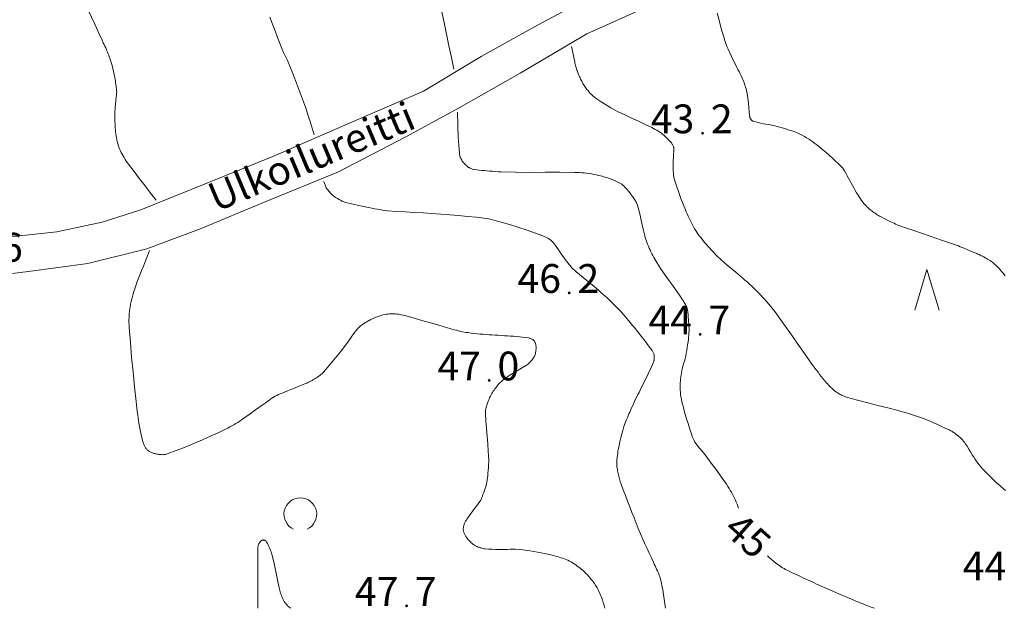
# Model space of a CAD drawing. Units: metres. Extents: x 25503966 to 25504939, y 6682000 to 6684013.
# Drawn here: x 25504491 to 25504551, y 6682000 to 6682036 of the extents above; entities that cross this region are included whole.
import ezdxf
from ezdxf.enums import TextEntityAlignment as Align

# ---------------------------------------------------------------- set-up
doc = ezdxf.new("R2010")
doc.units = ezdxf.units.M
doc.header["$MEASUREMENT"] = 0
doc.linetypes.add('DGN Style 2', pattern=[1061.192743, 636.715646, -424.477097])
for name, color, linetype, lineweight in [('KANTA_KAS_Kasviryhmä_Lehtimetsä_symboli', 254, 'Continuous', 0), ('KANTA_KAS_Kasviryhmä_Mäntymetsä_symboli', 254, 'Continuous', 0), ('KANTA_KOR_Korkeuskäyrä_Johtokäyrä_Käyräluku_N2000', 254, 'Continuous', 0), ('KANTA_KOR_Korkeuskäyrä_Johtokäyrä_N2000', 254, 'Continuous', 0), ('KANTA_KOR_Korkeuskäyrä_Välikäyrä_N2000', 254, 'Continuous', 0), ('KANTA_KOR_Korkeuspiste_N2000', 254, 'Continuous', 0), ('KANTA_KOR_Korkeuspiste_symboli_N2000', 254, 'Continuous', 0), ('KANTA_LII_Tiestö_Soratie_reunaviiva', 254, 'Continuous', 0), ('KANTA_LII_Tiestö_Ulkoilureitti_teksti', 254, 'Continuous', 0)]:
    doc.layers.add(name, color=color, linetype=linetype, lineweight=lineweight)
doc.styles.add('Style-Arial Narrow', font='ARIALN.TTF')

# ---------------------------------------------------------------- blocks, each defined once
blk = doc.blocks.new('*U16')
at = {"layer": 'KANTA_KAS_Kasviryhmä_Mäntymetsä_symboli', "color": 254, "linetype": 'Continuous', "lineweight": 0, "flags": 128}
blk.add_lwpolyline([(-0.296, -0.491), (0, 0.499), (0.296, -0.491)], dxfattribs=at)
blk = doc.blocks.new('*U15')
at = {"layer": 'KANTA_KAS_Kasviryhmä_Lehtimetsä_symboli', "color": 254, "linetype": 'Continuous', "lineweight": 0, "extrusion": (0, 0, -1)}
blk.add_arc((-0.024, 0.032), 0.498, 294.5097, 245.4903, dxfattribs=at)
blk = doc.blocks.new('*U19')
at = {"layer": 'KANTA_KOR_Korkeuspiste_symboli_N2000', "linetype": 'Continuous', "lineweight": 0}
h = blk.add_hatch(color=134, dxfattribs=at)
edge = h.paths.add_edge_path()
edge.add_arc((0, 0), 0.491, 0, 360)

msp = doc.modelspace()

# ---------------------------------------------------------------- linework, layer by layer
at = {"layer": 'KANTA_KOR_Korkeuskäyrä_Johtokäyrä_N2000', "color": 134, "linetype": 'Continuous', "lineweight": 13, "flags": 128}
for points in [[(25504516.891, 6682036.313), (25504517.041, 6682035.601), (25504517.19, 6682034.889), (25504517.339, 6682034.178), (25504517.489, 6682033.466), (25504517.638, 6682032.754)], [(25504517.85, 6682030.143), (25504517.859, 6682029.886), (25504517.869, 6682029.629), (25504517.878, 6682029.372), (25504517.887, 6682029.115), (25504517.897, 6682028.858), (25504517.907, 6682028.619), (25504517.921, 6682028.38), (25504517.938, 6682028.141), (25504517.956, 6682027.903), (25504517.975, 6682027.664), (25504517.982, 6682027.599), (25504517.994, 6682027.535), (25504518.009, 6682027.472), (25504518.029, 6682027.409), (25504518.052, 6682027.346), (25504518.08, 6682027.286), (25504518.112, 6682027.23), (25504518.148, 6682027.175), (25504518.187, 6682027.123), (25504518.229, 6682027.072), (25504518.274, 6682027.02), (25504518.32, 6682026.97), (25504518.367, 6682026.922), (25504518.417, 6682026.877), (25504518.469, 6682026.833), (25504518.498, 6682026.811), (25504518.527, 6682026.791), (25504518.557, 6682026.773), (25504518.588, 6682026.755), (25504518.62, 6682026.74), (25504518.67, 6682026.718), (25504518.719, 6682026.697), (25504518.77, 6682026.68), (25504518.821, 6682026.666), (25504518.873, 6682026.656), (25504519.026, 6682026.638), (25504519.179, 6682026.621), (25504519.333, 6682026.605), (25504519.486, 6682026.591), (25504519.64, 6682026.578), (25504519.812, 6682026.565), (25504519.983, 6682026.551), (25504520.155, 6682026.538), (25504520.327, 6682026.526), (25504520.499, 6682026.517), (25504521.392, 6682026.489), (25504522.287, 6682026.485), (25504523.181, 6682026.492), (25504524.076, 6682026.496), (25504524.97, 6682026.484), (25504525.118, 6682026.48), (25504525.267, 6682026.473), (25504525.415, 6682026.464), (25504525.563, 6682026.453), (25504525.711, 6682026.437), (25504525.859, 6682026.417), (25504526.006, 6682026.393), (25504526.151, 6682026.365), (25504526.297, 6682026.334), (25504526.442, 6682026.301), (25504526.543, 6682026.277), (25504526.644, 6682026.252), (25504526.744, 6682026.225), (25504526.844, 6682026.197), (25504526.944, 6682026.168), (25504527.031, 6682026.141), (25504527.116, 6682026.112), (25504527.201, 6682026.081), (25504527.285, 6682026.048), (25504527.37, 6682026.014), (25504527.452, 6682025.977), (25504527.533, 6682025.938), (25504527.613, 6682025.897), (25504527.692, 6682025.854), (25504527.77, 6682025.808), (25504527.808, 6682025.785), (25504527.845, 6682025.761), (25504527.881, 6682025.735), (25504527.915, 6682025.708), (25504527.949, 6682025.679), (25504528.014, 6682025.617), (25504528.076, 6682025.554), (25504528.135, 6682025.488), (25504528.193, 6682025.42), (25504528.249, 6682025.351), (25504528.339, 6682025.235), (25504528.425, 6682025.117), (25504528.51, 6682024.998), (25504528.591, 6682024.877), (25504528.671, 6682024.753), (25504528.704, 6682024.701), (25504528.736, 6682024.647), (25504528.765, 6682024.593), (25504528.79, 6682024.537), (25504528.81, 6682024.479), (25504528.89, 6682024.18), (25504528.958, 6682023.879), (25504529.021, 6682023.577), (25504529.085, 6682023.276), (25504529.157, 6682022.976), (25504529.19, 6682022.853), (25504529.223, 6682022.73), (25504529.257, 6682022.607), (25504529.292, 6682022.485), (25504529.329, 6682022.363), (25504529.37, 6682022.242), (25504529.415, 6682022.123), (25504529.462, 6682022.005), (25504529.512, 6682021.888), (25504529.564, 6682021.771), (25504529.618, 6682021.655), (25504529.675, 6682021.54), (25504529.733, 6682021.427), (25504529.794, 6682021.315), (25504529.856, 6682021.204), (25504530.206, 6682020.64), (25504530.586, 6682020.097), (25504530.979, 6682019.562), (25504531.365, 6682019.02), (25504531.726, 6682018.457), (25504531.746, 6682018.423), (25504531.764, 6682018.387), (25504531.781, 6682018.351), (25504531.794, 6682018.314), (25504531.805, 6682018.276), (25504531.834, 6682018.131), (25504531.857, 6682017.986), (25504531.875, 6682017.841), (25504531.889, 6682017.695), (25504531.901, 6682017.549), (25504531.912, 6682017.413), (25504531.922, 6682017.277), (25504531.93, 6682017.141), (25504531.935, 6682017.005), (25504531.935, 6682016.869), (25504531.929, 6682016.734), (25504531.92, 6682016.598), (25504531.908, 6682016.462), (25504531.893, 6682016.327), (25504531.876, 6682016.191), (25504531.852, 6682016.016), (25504531.827, 6682015.842), (25504531.8, 6682015.668), (25504531.769, 6682015.495), (25504531.735, 6682015.322), (25504531.697, 6682015.165), (25504531.652, 6682015.01), (25504531.605, 6682014.855), (25504531.559, 6682014.7), (25504531.519, 6682014.543), (25504531.494, 6682014.425), (25504531.471, 6682014.306), (25504531.451, 6682014.187), (25504531.435, 6682014.068), (25504531.422, 6682013.948), (25504531.412, 6682013.818), (25504531.406, 6682013.689), (25504531.402, 6682013.559), (25504531.402, 6682013.43), (25504531.403, 6682013.3), (25504531.405, 6682013.231), (25504531.407, 6682013.162), (25504531.412, 6682013.092), (25504531.418, 6682013.023), (25504531.426, 6682012.954), (25504531.448, 6682012.816), (25504531.474, 6682012.679), (25504531.503, 6682012.543), (25504531.535, 6682012.408), (25504531.57, 6682012.273), (25504531.666, 6682011.922), (25504531.768, 6682011.574), (25504531.875, 6682011.228), (25504531.986, 6682010.883), (25504532.101, 6682010.538), (25504532.131, 6682010.448), (25504532.163, 6682010.358), (25504532.198, 6682010.27), (25504532.24, 6682010.185), (25504532.289, 6682010.103), (25504532.431, 6682009.909), (25504532.581, 6682009.721), (25504532.734, 6682009.538), (25504532.886, 6682009.354), (25504533.033, 6682009.165), (25504533.228, 6682008.904), (25504533.422, 6682008.642), (25504533.616, 6682008.38), (25504533.808, 6682008.117), (25504533.997, 6682007.851), (25504534.075, 6682007.739), (25504534.15, 6682007.626), (25504534.225, 6682007.512), (25504534.298, 6682007.397), (25504534.371, 6682007.282), (25504534.444, 6682007.167), (25504534.515, 6682007.052), (25504534.584, 6682006.935), (25504534.648, 6682006.816), (25504534.706, 6682006.693), (25504534.756, 6682006.572), (25504534.805, 6682006.451), (25504534.854, 6682006.33), (25504534.902, 6682006.208), (25504534.949, 6682006.086)], [(25504536.698, 6682003.186), (25504536.765, 6682003.127), (25504536.834, 6682003.069), (25504536.902, 6682003.011), (25504536.971, 6682002.953), (25504537.04, 6682002.895), (25504537.12, 6682002.83), (25504537.201, 6682002.765), (25504537.283, 6682002.702), (25504537.366, 6682002.64), (25504537.45, 6682002.58), (25504537.536, 6682002.521), (25504537.623, 6682002.466), (25504537.712, 6682002.413), (25504537.803, 6682002.363), (25504537.895, 6682002.316), (25504538.033, 6682002.25), (25504538.171, 6682002.183), (25504538.308, 6682002.118), (25504538.446, 6682002.052), (25504538.584, 6682001.987), (25504538.723, 6682001.923), (25504538.861, 6682001.858), (25504538.999, 6682001.794), (25504539.137, 6682001.729), (25504539.276, 6682001.666), (25504539.415, 6682001.602), (25504539.553, 6682001.539), (25504539.692, 6682001.476), (25504539.831, 6682001.414), (25504539.971, 6682001.352), (25504540.11, 6682001.29), (25504540.25, 6682001.228), (25504540.389, 6682001.167), (25504540.529, 6682001.106), (25504540.669, 6682001.046), (25504541.047, 6682000.882), (25504541.426, 6682000.719), (25504541.805, 6682000.558), (25504542.185, 6682000.399), (25504542.567, 6682000.243), (25504542.691, 6682000.194), (25504542.816, 6682000.145), (25504542.941, 6682000.096), (25504543.066, 6682000.048), (25504543.191, 6682000)]]:
    msp.add_lwpolyline(points, dxfattribs=at)
at = {"layer": 'KANTA_KOR_Korkeuskäyrä_Välikäyrä_N2000', "color": 134, "linetype": 'Continuous', "lineweight": 0, "flags": 128}
for points in [[(25504495.407, 6682036.34), (25504495.797, 6682035.5), (25504495.883, 6682035.314), (25504495.969, 6682035.129), (25504496.054, 6682034.944), (25504496.14, 6682034.758), (25504496.226, 6682034.573), (25504496.275, 6682034.468), (25504496.323, 6682034.362), (25504496.372, 6682034.257), (25504496.42, 6682034.152), (25504496.468, 6682034.046), (25504496.507, 6682033.96), (25504496.543, 6682033.872), (25504496.579, 6682033.784), (25504496.613, 6682033.696), (25504496.648, 6682033.608), (25504496.682, 6682033.52), (25504496.715, 6682033.431), (25504496.746, 6682033.342), (25504496.776, 6682033.252), (25504496.804, 6682033.162), (25504496.855, 6682032.979), (25504496.9, 6682032.796), (25504496.942, 6682032.612), (25504496.981, 6682032.426), (25504497.017, 6682032.241), (25504497.036, 6682032.139), (25504497.053, 6682032.037), (25504497.07, 6682031.936), (25504497.085, 6682031.833), (25504497.099, 6682031.731), (25504497.111, 6682031.645), (25504497.122, 6682031.559), (25504497.13, 6682031.473), (25504497.134, 6682031.387), (25504497.132, 6682031.301), (25504497.122, 6682031.172), (25504497.107, 6682031.043), (25504497.091, 6682030.914), (25504497.074, 6682030.785), (25504497.061, 6682030.656), (25504497.054, 6682030.57), (25504497.046, 6682030.483), (25504497.039, 6682030.397), (25504497.033, 6682030.31), (25504497.028, 6682030.224), (25504497.021, 6682030.018), (25504497.021, 6682029.813), (25504497.026, 6682029.607), (25504497.035, 6682029.402), (25504497.047, 6682029.196), (25504497.057, 6682029.075), (25504497.069, 6682028.955), (25504497.085, 6682028.835), (25504497.102, 6682028.715), (25504497.122, 6682028.595), (25504497.144, 6682028.478), (25504497.169, 6682028.362), (25504497.198, 6682028.247), (25504497.231, 6682028.133), (25504497.27, 6682028.02), (25504497.313, 6682027.909), (25504497.36, 6682027.8), (25504497.412, 6682027.693), (25504497.467, 6682027.588), (25504497.526, 6682027.485), (25504497.589, 6682027.38), (25504497.652, 6682027.277), (25504497.716, 6682027.174), (25504497.784, 6682027.074), (25504497.855, 6682026.976), (25504498.19, 6682026.54), (25504498.525, 6682026.103), (25504498.86, 6682025.667), (25504499.194, 6682025.23), (25504499.529, 6682024.794)], [(25504506.455, 6682035.908), (25504506.608, 6682035.497), (25504506.761, 6682035.087), (25504506.915, 6682034.677), (25504507.071, 6682034.267), (25504507.174, 6682034.017), (25504507.285, 6682033.77), (25504507.401, 6682033.525), (25504507.514, 6682033.28), (25504507.621, 6682033.031), (25504507.88, 6682032.389), (25504508.133, 6682031.745), (25504508.378, 6682031.099), (25504508.61, 6682030.447), (25504508.826, 6682029.791), (25504508.89, 6682029.584), (25504508.955, 6682029.378), (25504509.02, 6682029.172), (25504509.084, 6682028.966), (25504509.149, 6682028.76)], [(25504533.647, 6682036.161), (25504533.783, 6682035.65), (25504533.919, 6682035.139), (25504533.952, 6682035.02), (25504533.988, 6682034.902), (25504534.025, 6682034.784), (25504534.062, 6682034.666), (25504534.1, 6682034.549), (25504534.138, 6682034.432), (25504534.177, 6682034.315), (25504534.218, 6682034.199), (25504534.262, 6682034.084), (25504534.31, 6682033.971), (25504534.413, 6682033.747), (25504534.519, 6682033.525), (25504534.627, 6682033.303), (25504534.736, 6682033.083), (25504534.845, 6682032.862), (25504534.909, 6682032.733), (25504534.975, 6682032.605), (25504535.04, 6682032.477), (25504535.106, 6682032.348), (25504535.17, 6682032.219), (25504535.212, 6682032.128), (25504535.25, 6682032.035), (25504535.285, 6682031.941), (25504535.318, 6682031.846), (25504535.349, 6682031.75), (25504535.378, 6682031.654), (25504535.404, 6682031.557), (25504535.428, 6682031.459), (25504535.449, 6682031.361), (25504535.469, 6682031.263), (25504535.512, 6682030.986), (25504535.542, 6682030.707), (25504535.567, 6682030.428), (25504535.595, 6682030.148), (25504535.632, 6682029.87), (25504535.636, 6682029.846), (25504535.642, 6682029.823), (25504535.648, 6682029.8), (25504535.656, 6682029.777), (25504535.665, 6682029.754), (25504535.676, 6682029.732), (25504535.69, 6682029.712), (25504535.704, 6682029.693), (25504535.721, 6682029.676), (25504535.738, 6682029.658), (25504535.757, 6682029.641), (25504535.777, 6682029.624), (25504535.797, 6682029.609), (25504535.818, 6682029.597), (25504535.841, 6682029.588), (25504536.146, 6682029.507), (25504536.453, 6682029.442), (25504536.762, 6682029.385), (25504537.069, 6682029.324), (25504537.373, 6682029.249), (25504537.522, 6682029.208), (25504537.671, 6682029.165), (25504537.819, 6682029.122), (25504537.967, 6682029.077), (25504538.114, 6682029.03), (25504538.258, 6682028.98), (25504538.4, 6682028.926), (25504538.541, 6682028.868), (25504538.68, 6682028.805), (25504538.817, 6682028.737), (25504538.952, 6682028.665), (25504539.084, 6682028.589), (25504539.213, 6682028.508), (25504539.34, 6682028.424), (25504539.465, 6682028.337), (25504539.59, 6682028.245), (25504539.713, 6682028.153), (25504539.835, 6682028.058), (25504539.956, 6682027.962), (25504540.075, 6682027.863), (25504540.27, 6682027.695), (25504540.461, 6682027.524), (25504540.65, 6682027.351), (25504540.837, 6682027.174), (25504541.022, 6682026.996), (25504541.103, 6682026.918), (25504541.183, 6682026.839), (25504541.259, 6682026.757), (25504541.33, 6682026.671), (25504541.392, 6682026.579), (25504541.477, 6682026.432), (25504541.555, 6682026.284), (25504541.632, 6682026.134), (25504541.708, 6682025.985), (25504541.788, 6682025.837), (25504541.871, 6682025.689), (25504541.954, 6682025.542), (25504542.038, 6682025.394), (25504542.123, 6682025.248), (25504542.21, 6682025.102), (25504542.279, 6682024.992), (25504542.354, 6682024.886), (25504542.431, 6682024.782), (25504542.512, 6682024.68), (25504542.594, 6682024.579), (25504542.646, 6682024.518), (25504542.699, 6682024.459), (25504542.753, 6682024.401), (25504542.809, 6682024.345), (25504542.868, 6682024.291), (25504542.928, 6682024.239), (25504542.989, 6682024.189), (25504543.052, 6682024.141), (25504543.116, 6682024.094), (25504543.181, 6682024.048), (25504543.247, 6682024.003), (25504543.314, 6682023.958), (25504543.382, 6682023.915), (25504543.45, 6682023.873), (25504543.52, 6682023.834), (25504543.656, 6682023.76), (25504543.794, 6682023.689), (25504543.931, 6682023.62), (25504544.07, 6682023.551), (25504544.209, 6682023.484), (25504544.304, 6682023.437), (25504544.399, 6682023.391), (25504544.495, 6682023.346), (25504544.592, 6682023.304), (25504544.69, 6682023.265), (25504545.15, 6682023.104), (25504545.611, 6682022.947), (25504546.073, 6682022.792), (25504546.535, 6682022.636), (25504546.995, 6682022.478), (25504547.235, 6682022.395), (25504547.474, 6682022.312), (25504547.714, 6682022.229), (25504547.953, 6682022.145), (25504548.192, 6682022.059), (25504548.311, 6682022.015), (25504548.429, 6682021.969), (25504548.546, 6682021.921), (25504548.663, 6682021.873), (25504548.78, 6682021.824), (25504548.897, 6682021.775), (25504549.014, 6682021.726), (25504549.131, 6682021.676), (25504549.247, 6682021.626), (25504549.364, 6682021.576), (25504549.432, 6682021.547), (25504549.501, 6682021.517), (25504549.569, 6682021.486), (25504549.637, 6682021.456), (25504549.705, 6682021.425), (25504549.784, 6682021.387), (25504549.862, 6682021.346), (25504549.939, 6682021.303), (25504550.015, 6682021.259), (25504550.091, 6682021.215), (25504550.166, 6682021.17), (25504550.239, 6682021.123), (25504550.31, 6682021.074), (25504550.38, 6682021.023), (25504550.449, 6682020.969), (25504550.516, 6682020.913), (25504550.58, 6682020.855), (25504550.642, 6682020.795), (25504550.703, 6682020.733), (25504550.763, 6682020.67), (25504550.823, 6682020.605), (25504550.882, 6682020.54), (25504550.939, 6682020.473), (25504550.995, 6682020.405), (25504551.049, 6682020.336), (25504551.156, 6682020.192)], [(25504524.79, 6682034.138), (25504524.829, 6682033.95), (25504524.868, 6682033.762), (25504524.907, 6682033.574), (25504524.946, 6682033.386), (25504524.985, 6682033.198), (25504525.001, 6682033.126), (25504525.019, 6682033.054), (25504525.038, 6682032.983), (25504525.058, 6682032.912), (25504525.078, 6682032.84), (25504525.099, 6682032.77), (25504525.12, 6682032.699), (25504525.144, 6682032.63), (25504525.168, 6682032.56), (25504525.194, 6682032.491), (25504525.222, 6682032.423), (25504525.251, 6682032.355), (25504525.281, 6682032.288), (25504525.312, 6682032.222), (25504525.344, 6682032.155), (25504525.377, 6682032.089), (25504525.41, 6682032.023), (25504525.445, 6682031.958), (25504525.48, 6682031.893), (25504525.517, 6682031.829), (25504525.556, 6682031.766), (25504525.597, 6682031.706), (25504525.64, 6682031.646), (25504525.684, 6682031.587), (25504525.728, 6682031.529), (25504525.773, 6682031.471), (25504525.818, 6682031.415), (25504525.865, 6682031.36), (25504525.913, 6682031.306), (25504525.964, 6682031.254), (25504526.072, 6682031.154), (25504526.183, 6682031.061), (25504526.298, 6682030.972), (25504526.417, 6682030.888), (25504526.539, 6682030.807), (25504526.752, 6682030.672), (25504526.966, 6682030.54), (25504527.182, 6682030.413), (25504527.401, 6682030.29), (25504527.623, 6682030.173), (25504528.031, 6682029.973), (25504528.441, 6682029.78), (25504528.853, 6682029.591), (25504529.264, 6682029.4), (25504529.673, 6682029.203), (25504529.773, 6682029.153), (25504529.872, 6682029.101), (25504529.971, 6682029.048), (25504530.068, 6682028.992), (25504530.163, 6682028.931), (25504530.254, 6682028.866), (25504530.341, 6682028.795), (25504530.425, 6682028.721), (25504530.507, 6682028.644), (25504530.588, 6682028.566), (25504530.64, 6682028.515), (25504530.691, 6682028.463), (25504530.741, 6682028.41), (25504530.79, 6682028.356), (25504530.839, 6682028.301), (25504530.864, 6682028.271), (25504530.887, 6682028.24), (25504530.91, 6682028.208), (25504530.93, 6682028.174), (25504530.95, 6682028.139), (25504530.968, 6682028.102), (25504530.983, 6682028.065), (25504530.994, 6682028.027), (25504531.002, 6682027.989), (25504531.005, 6682027.95), (25504531.004, 6682027.765), (25504530.996, 6682027.58), (25504530.985, 6682027.395), (25504530.976, 6682027.211), (25504530.973, 6682027.026), (25504530.974, 6682026.884), (25504530.975, 6682026.742), (25504530.978, 6682026.6), (25504530.984, 6682026.459), (25504530.995, 6682026.317), (25504531.003, 6682026.247), (25504531.014, 6682026.177), (25504531.029, 6682026.108), (25504531.047, 6682026.039), (25504531.068, 6682025.971), (25504531.185, 6682025.613), (25504531.307, 6682025.259), (25504531.435, 6682024.908), (25504531.569, 6682024.559), (25504531.711, 6682024.212), (25504531.765, 6682024.084), (25504531.821, 6682023.957), (25504531.877, 6682023.831), (25504531.936, 6682023.706), (25504531.996, 6682023.581), (25504532.057, 6682023.457), (25504532.121, 6682023.335), (25504532.186, 6682023.215), (25504532.255, 6682023.096), (25504532.327, 6682022.979), (25504532.402, 6682022.863), (25504532.48, 6682022.75), (25504532.561, 6682022.639), (25504532.644, 6682022.529), (25504532.729, 6682022.421), (25504532.816, 6682022.313), (25504532.904, 6682022.206), (25504532.994, 6682022.1), (25504533.084, 6682021.996), (25504533.177, 6682021.892), (25504533.306, 6682021.751), (25504533.436, 6682021.611), (25504533.568, 6682021.474), (25504533.704, 6682021.34), (25504533.844, 6682021.21), (25504534.112, 6682020.977), (25504534.383, 6682020.748), (25504534.656, 6682020.52), (25504534.928, 6682020.292), (25504535.197, 6682020.061), (25504535.331, 6682019.945), (25504535.464, 6682019.828), (25504535.597, 6682019.71), (25504535.729, 6682019.591), (25504535.86, 6682019.471), (25504536.003, 6682019.336), (25504536.142, 6682019.197), (25504536.278, 6682019.055), (25504536.412, 6682018.911), (25504536.544, 6682018.764), (25504536.671, 6682018.622), (25504536.795, 6682018.478), (25504536.917, 6682018.332), (25504537.036, 6682018.184), (25504537.151, 6682018.032), (25504537.608, 6682017.398), (25504538.057, 6682016.759), (25504538.503, 6682016.117), (25504538.95, 6682015.477), (25504539.405, 6682014.842), (25504539.498, 6682014.715), (25504539.591, 6682014.589), (25504539.685, 6682014.463), (25504539.78, 6682014.337), (25504539.875, 6682014.212), (25504539.972, 6682014.088), (25504540.071, 6682013.966), (25504540.173, 6682013.846), (25504540.276, 6682013.728), (25504540.38, 6682013.61), (25504540.438, 6682013.546), (25504540.498, 6682013.485), (25504540.56, 6682013.424), (25504540.622, 6682013.365), (25504540.686, 6682013.307), (25504540.737, 6682013.262), (25504540.789, 6682013.219), (25504540.843, 6682013.178), (25504540.898, 6682013.138), (25504540.954, 6682013.1), (25504541.012, 6682013.064), (25504541.07, 6682013.03), (25504541.13, 6682012.998), (25504541.19, 6682012.968), (25504541.251, 6682012.938), (25504541.314, 6682012.909), (25504541.376, 6682012.88), (25504541.439, 6682012.852), (25504541.503, 6682012.827), (25504541.568, 6682012.807), (25504542.183, 6682012.642), (25504542.799, 6682012.483), (25504543.415, 6682012.328), (25504544.031, 6682012.171), (25504544.646, 6682012.009), (25504544.771, 6682011.975), (25504544.897, 6682011.941), (25504545.022, 6682011.907), (25504545.147, 6682011.872), (25504545.273, 6682011.837), (25504545.397, 6682011.801), (25504545.521, 6682011.763), (25504545.645, 6682011.723), (25504545.768, 6682011.682), (25504545.891, 6682011.64), (25504546.013, 6682011.597), (25504546.135, 6682011.551), (25504546.256, 6682011.504), (25504546.376, 6682011.455), (25504546.496, 6682011.406), (25504546.751, 6682011.297), (25504547.004, 6682011.186), (25504547.255, 6682011.071), (25504547.506, 6682010.953), (25504547.755, 6682010.834), (25504547.806, 6682010.808), (25504547.856, 6682010.782), (25504547.905, 6682010.754), (25504547.953, 6682010.726), (25504548.002, 6682010.696), (25504548.095, 6682010.635), (25504548.185, 6682010.569), (25504548.272, 6682010.5), (25504548.356, 6682010.427), (25504548.439, 6682010.352), (25504548.504, 6682010.289), (25504548.566, 6682010.226), (25504548.625, 6682010.159), (25504548.681, 6682010.091), (25504548.733, 6682010.018), (25504548.843, 6682009.847), (25504548.949, 6682009.674), (25504549.054, 6682009.499), (25504549.159, 6682009.326), (25504549.268, 6682009.154), (25504549.312, 6682009.086), (25504549.357, 6682009.018), (25504549.402, 6682008.951), (25504549.448, 6682008.884), (25504549.496, 6682008.819), (25504549.595, 6682008.694), (25504549.699, 6682008.573), (25504549.806, 6682008.455), (25504549.916, 6682008.34), (25504550.028, 6682008.225), (25504550.169, 6682008.083), (25504550.311, 6682007.942), (25504550.454, 6682007.802), (25504550.599, 6682007.664), (25504550.747, 6682007.528), (25504550.834, 6682007.451), (25504550.922, 6682007.375), (25504551.01, 6682007.301), (25504551.1, 6682007.227), (25504551.19, 6682007.154)], [(25504509.723, 6682025.937), (25504509.749, 6682025.87), (25504509.776, 6682025.803), (25504509.802, 6682025.736), (25504509.829, 6682025.668), (25504509.855, 6682025.601), (25504509.881, 6682025.546), (25504509.914, 6682025.495), (25504509.952, 6682025.445), (25504509.991, 6682025.397), (25504510.031, 6682025.349), (25504510.071, 6682025.3), (25504510.112, 6682025.253), (25504510.154, 6682025.207), (25504510.198, 6682025.162), (25504510.245, 6682025.118), (25504510.343, 6682025.036), (25504510.445, 6682024.961), (25504510.551, 6682024.892), (25504510.661, 6682024.828), (25504510.774, 6682024.768), (25504510.831, 6682024.74), (25504510.889, 6682024.714), (25504510.947, 6682024.69), (25504511.007, 6682024.669), (25504511.067, 6682024.652), (25504511.419, 6682024.567), (25504511.77, 6682024.487), (25504512.122, 6682024.413), (25504512.476, 6682024.343), (25504512.83, 6682024.278), (25504512.985, 6682024.25), (25504513.139, 6682024.223), (25504513.294, 6682024.197), (25504513.449, 6682024.174), (25504513.605, 6682024.157), (25504514.143, 6682024.115), (25504514.682, 6682024.083), (25504515.221, 6682024.054), (25504515.761, 6682024.024), (25504516.299, 6682023.988), (25504516.841, 6682023.946), (25504517.383, 6682023.903), (25504517.925, 6682023.857), (25504518.467, 6682023.81), (25504519.009, 6682023.761), (25504519.161, 6682023.746), (25504519.313, 6682023.728), (25504519.464, 6682023.707), (25504519.615, 6682023.683), (25504519.765, 6682023.656), (25504519.915, 6682023.624), (25504520.063, 6682023.588), (25504520.211, 6682023.548), (25504520.357, 6682023.507), (25504520.504, 6682023.464), (25504521.016, 6682023.313), (25504521.524, 6682023.153), (25504522.029, 6682022.986), (25504522.534, 6682022.813), (25504523.037, 6682022.635), (25504523.13, 6682022.599), (25504523.221, 6682022.559), (25504523.309, 6682022.514), (25504523.395, 6682022.463), (25504523.477, 6682022.404), (25504523.555, 6682022.34), (25504523.627, 6682022.271), (25504523.694, 6682022.198), (25504523.757, 6682022.122), (25504523.817, 6682022.042), (25504523.906, 6682021.915), (25504523.994, 6682021.787), (25504524.081, 6682021.658), (25504524.169, 6682021.53), (25504524.258, 6682021.403), (25504524.334, 6682021.3), (25504524.41, 6682021.197), (25504524.486, 6682021.095), (25504524.564, 6682020.993), (25504524.644, 6682020.893), (25504524.72, 6682020.801), (25504524.798, 6682020.712), (25504524.88, 6682020.625), (25504524.965, 6682020.542), (25504525.054, 6682020.462), (25504525.275, 6682020.276), (25504525.498, 6682020.094), (25504525.722, 6682019.914), (25504525.946, 6682019.732), (25504526.167, 6682019.548), (25504526.299, 6682019.435), (25504526.431, 6682019.322), (25504526.562, 6682019.208), (25504526.693, 6682019.094), (25504526.823, 6682018.979), (25504526.952, 6682018.863), (25504527.079, 6682018.746), (25504527.204, 6682018.626), (25504527.328, 6682018.505), (25504527.45, 6682018.382), (25504527.57, 6682018.258), (25504527.689, 6682018.131), (25504527.806, 6682018.004), (25504527.921, 6682017.874), (25504528.034, 6682017.744), (25504528.147, 6682017.611), (25504528.259, 6682017.478), (25504528.369, 6682017.345), (25504528.48, 6682017.211), (25504528.59, 6682017.077), (25504528.816, 6682016.797), (25504529.039, 6682016.515), (25504529.259, 6682016.23), (25504529.477, 6682015.943), (25504529.694, 6682015.654), (25504529.719, 6682015.618), (25504529.742, 6682015.581), (25504529.762, 6682015.542), (25504529.78, 6682015.502), (25504529.795, 6682015.46), (25504529.812, 6682015.396), (25504529.821, 6682015.332), (25504529.824, 6682015.267), (25504529.822, 6682015.202), (25504529.817, 6682015.138), (25504529.813, 6682015.101), (25504529.809, 6682015.065), (25504529.803, 6682015.028), (25504529.794, 6682014.992), (25504529.781, 6682014.957), (25504529.717, 6682014.809), (25504529.653, 6682014.664), (25504529.587, 6682014.521), (25504529.519, 6682014.379), (25504529.45, 6682014.237), (25504529.381, 6682014.097), (25504529.311, 6682013.956), (25504529.242, 6682013.816), (25504529.172, 6682013.676), (25504529.103, 6682013.536), (25504529.034, 6682013.397), (25504528.964, 6682013.258), (25504528.895, 6682013.119), (25504528.825, 6682012.98), (25504528.756, 6682012.84), (25504528.688, 6682012.7), (25504528.621, 6682012.56), (25504528.555, 6682012.418), (25504528.49, 6682012.277), (25504528.426, 6682012.135), (25504528.377, 6682012.027), (25504528.329, 6682011.918), (25504528.281, 6682011.809), (25504528.235, 6682011.7), (25504528.188, 6682011.591), (25504528.143, 6682011.481), (25504528.099, 6682011.371), (25504528.058, 6682011.261), (25504528.018, 6682011.149), (25504527.98, 6682011.037), (25504527.911, 6682010.81), (25504527.848, 6682010.581), (25504527.79, 6682010.352), (25504527.735, 6682010.121), (25504527.681, 6682009.89), (25504527.662, 6682009.803), (25504527.644, 6682009.716), (25504527.628, 6682009.629), (25504527.612, 6682009.542), (25504527.597, 6682009.454), (25504527.577, 6682009.308), (25504527.561, 6682009.162), (25504527.551, 6682009.016), (25504527.546, 6682008.869), (25504527.546, 6682008.723), (25504527.549, 6682008.651), (25504527.555, 6682008.578), (25504527.564, 6682008.506), (25504527.576, 6682008.433), (25504527.59, 6682008.361), (25504527.627, 6682008.193), (25504527.666, 6682008.026), (25504527.709, 6682007.861), (25504527.757, 6682007.697), (25504527.812, 6682007.535), (25504527.938, 6682007.191), (25504528.066, 6682006.848), (25504528.196, 6682006.506), (25504528.328, 6682006.164), (25504528.463, 6682005.824), (25504528.592, 6682005.497), (25504528.72, 6682005.171), (25504528.85, 6682004.845), (25504528.984, 6682004.521), (25504529.124, 6682004.199), (25504529.253, 6682003.917), (25504529.384, 6682003.636), (25504529.516, 6682003.355), (25504529.648, 6682003.074), (25504529.778, 6682002.793), (25504529.825, 6682002.691), (25504529.872, 6682002.588), (25504529.919, 6682002.485), (25504529.965, 6682002.383), (25504530.012, 6682002.28), (25504530.042, 6682002.212), (25504530.071, 6682002.143), (25504530.099, 6682002.073), (25504530.126, 6682002.003), (25504530.152, 6682001.932), (25504530.187, 6682001.826), (25504530.218, 6682001.718), (25504530.245, 6682001.609), (25504530.268, 6682001.499), (25504530.288, 6682001.389), (25504530.334, 6682001.112), (25504530.379, 6682000.834), (25504530.421, 6682000.557), (25504530.46, 6682000.279), (25504530.495, 6682000)], [(25504499.137, 6682021.739), (25504499.01, 6682021.422), (25504498.883, 6682021.105), (25504498.756, 6682020.788), (25504498.629, 6682020.471), (25504498.503, 6682020.154), (25504498.445, 6682020.005), (25504498.389, 6682019.855), (25504498.336, 6682019.705), (25504498.284, 6682019.554), (25504498.232, 6682019.402), (25504498.183, 6682019.25), (25504498.137, 6682019.098), (25504498.094, 6682018.944), (25504498.053, 6682018.789), (25504498.016, 6682018.634), (25504497.998, 6682018.556), (25504497.982, 6682018.478), (25504497.968, 6682018.401), (25504497.954, 6682018.322), (25504497.941, 6682018.244), (25504497.928, 6682018.166), (25504497.917, 6682018.087), (25504497.907, 6682018.009), (25504497.898, 6682017.931), (25504497.892, 6682017.852), (25504497.884, 6682017.694), (25504497.881, 6682017.535), (25504497.883, 6682017.377), (25504497.889, 6682017.218), (25504497.899, 6682017.06), (25504497.969, 6682016.16), (25504498.045, 6682015.261), (25504498.127, 6682014.363), (25504498.216, 6682013.465), (25504498.31, 6682012.567), (25504498.334, 6682012.362), (25504498.358, 6682012.158), (25504498.384, 6682011.953), (25504498.411, 6682011.749), (25504498.439, 6682011.545), (25504498.486, 6682011.244), (25504498.54, 6682010.945), (25504498.603, 6682010.648), (25504498.673, 6682010.351), (25504498.749, 6682010.055), (25504498.764, 6682010.008), (25504498.781, 6682009.962), (25504498.801, 6682009.918), (25504498.823, 6682009.873), (25504498.846, 6682009.829), (25504498.869, 6682009.788), (25504498.893, 6682009.749), (25504498.919, 6682009.711), (25504498.948, 6682009.675), (25504498.98, 6682009.641), (25504499.015, 6682009.609), (25504499.052, 6682009.58), (25504499.09, 6682009.554), (25504499.129, 6682009.53), (25504499.17, 6682009.508), (25504499.215, 6682009.486), (25504499.259, 6682009.465), (25504499.304, 6682009.446), (25504499.35, 6682009.429), (25504499.397, 6682009.413), (25504499.444, 6682009.4), (25504499.491, 6682009.389), (25504499.539, 6682009.378), (25504499.587, 6682009.369), (25504499.635, 6682009.361), (25504499.692, 6682009.352), (25504499.75, 6682009.344), (25504499.807, 6682009.339), (25504499.865, 6682009.335), (25504499.922, 6682009.334), (25504499.979, 6682009.335), (25504500.037, 6682009.34), (25504500.094, 6682009.349), (25504500.151, 6682009.362), (25504500.207, 6682009.379), (25504500.756, 6682009.586), (25504501.293, 6682009.799), (25504501.822, 6682010.018), (25504502.347, 6682010.243), (25504502.873, 6682010.475), (25504503, 6682010.532), (25504503.128, 6682010.589), (25504503.255, 6682010.646), (25504503.382, 6682010.705), (25504503.509, 6682010.764), (25504503.634, 6682010.826), (25504503.759, 6682010.889), (25504503.883, 6682010.953), (25504504.006, 6682011.019), (25504504.129, 6682011.085), (25504504.252, 6682011.152), (25504504.374, 6682011.22), (25504504.495, 6682011.29), (25504504.613, 6682011.364), (25504504.73, 6682011.441), (25504504.995, 6682011.629), (25504505.259, 6682011.819), (25504505.522, 6682012.01), (25504505.785, 6682012.202), (25504506.049, 6682012.392), (25504506.153, 6682012.465), (25504506.257, 6682012.539), (25504506.361, 6682012.613), (25504506.466, 6682012.685), (25504506.571, 6682012.758), (25504506.668, 6682012.821), (25504506.767, 6682012.881), (25504506.869, 6682012.936), (25504506.973, 6682012.987), (25504507.08, 6682013.033), (25504507.296, 6682013.121), (25504507.512, 6682013.207), (25504507.729, 6682013.293), (25504507.945, 6682013.379), (25504508.162, 6682013.466), (25504508.267, 6682013.509), (25504508.372, 6682013.552), (25504508.478, 6682013.594), (25504508.583, 6682013.637), (25504508.688, 6682013.681), (25504508.765, 6682013.714), (25504508.841, 6682013.751), (25504508.916, 6682013.79), (25504508.991, 6682013.83), (25504509.065, 6682013.871), (25504509.138, 6682013.912), (25504509.209, 6682013.955), (25504509.279, 6682014), (25504509.348, 6682014.047), (25504509.417, 6682014.095), (25504509.484, 6682014.145), (25504509.549, 6682014.198), (25504509.612, 6682014.253), (25504509.672, 6682014.31), (25504509.729, 6682014.371), (25504510.043, 6682014.733), (25504510.348, 6682015.099), (25504510.646, 6682015.47), (25504510.937, 6682015.847), (25504511.222, 6682016.229), (25504511.293, 6682016.327), (25504511.362, 6682016.426), (25504511.431, 6682016.525), (25504511.501, 6682016.624), (25504511.572, 6682016.721), (25504511.608, 6682016.769), (25504511.645, 6682016.815), (25504511.682, 6682016.861), (25504511.72, 6682016.907), (25504511.759, 6682016.952), (25504511.798, 6682016.996), (25504511.838, 6682017.039), (25504511.879, 6682017.08), (25504511.922, 6682017.12), (25504511.966, 6682017.159), (25504512.011, 6682017.197), (25504512.058, 6682017.232), (25504512.105, 6682017.267), (25504512.153, 6682017.299), (25504512.203, 6682017.331), (25504512.253, 6682017.362), (25504512.304, 6682017.393), (25504512.356, 6682017.423), (25504512.407, 6682017.452), (25504512.46, 6682017.48), (25504512.528, 6682017.515), (25504512.597, 6682017.549), (25504512.666, 6682017.582), (25504512.735, 6682017.614), (25504512.806, 6682017.645), (25504512.894, 6682017.681), (25504512.984, 6682017.714), (25504513.074, 6682017.744), (25504513.165, 6682017.773), (25504513.257, 6682017.801), (25504513.347, 6682017.825), (25504513.438, 6682017.847), (25504513.529, 6682017.865), (25504513.621, 6682017.879), (25504513.713, 6682017.889), (25504513.806, 6682017.895), (25504513.899, 6682017.896), (25504513.992, 6682017.893), (25504514.085, 6682017.886), (25504514.177, 6682017.877), (25504514.272, 6682017.865), (25504514.367, 6682017.853), (25504514.462, 6682017.838), (25504514.555, 6682017.82), (25504514.648, 6682017.797), (25504515.168, 6682017.647), (25504515.688, 6682017.496), (25504516.209, 6682017.346), (25504516.729, 6682017.195), (25504517.249, 6682017.045), (25504517.384, 6682017.006), (25504517.518, 6682016.967), (25504517.653, 6682016.928), (25504517.788, 6682016.89), (25504517.922, 6682016.851), (25504518.036, 6682016.822), (25504518.151, 6682016.799), (25504518.267, 6682016.78), (25504518.384, 6682016.764), (25504518.501, 6682016.749), (25504518.684, 6682016.725), (25504518.867, 6682016.701), (25504519.05, 6682016.68), (25504519.234, 6682016.661), (25504519.418, 6682016.647), (25504519.602, 6682016.635), (25504519.787, 6682016.623), (25504519.971, 6682016.612), (25504520.156, 6682016.6), (25504520.34, 6682016.588), (25504520.525, 6682016.576), (25504520.709, 6682016.564), (25504520.894, 6682016.552), (25504521.078, 6682016.54), (25504521.263, 6682016.528), (25504521.447, 6682016.514), (25504521.632, 6682016.496), (25504521.815, 6682016.475), (25504521.999, 6682016.451), (25504522.183, 6682016.424), (25504522.221, 6682016.416), (25504522.258, 6682016.405), (25504522.295, 6682016.391), (25504522.331, 6682016.375), (25504522.368, 6682016.358), (25504522.4, 6682016.342), (25504522.43, 6682016.325), (25504522.459, 6682016.305), (25504522.486, 6682016.282), (25504522.511, 6682016.256), (25504522.534, 6682016.227), (25504522.552, 6682016.197), (25504522.568, 6682016.165), (25504522.581, 6682016.133), (25504522.592, 6682016.099), (25504522.604, 6682016.061), (25504522.614, 6682016.023), (25504522.622, 6682015.984), (25504522.628, 6682015.945), (25504522.631, 6682015.907), (25504522.634, 6682015.833), (25504522.633, 6682015.758), (25504522.627, 6682015.684), (25504522.618, 6682015.61), (25504522.605, 6682015.536), (25504522.591, 6682015.477), (25504522.575, 6682015.42), (25504522.556, 6682015.363), (25504522.533, 6682015.308), (25504522.505, 6682015.253), (25504522.474, 6682015.2), (25504522.441, 6682015.149), (25504522.405, 6682015.101), (25504522.367, 6682015.054), (25504522.326, 6682015.009), (25504522.276, 6682014.957), (25504522.225, 6682014.907), (25504522.172, 6682014.859), (25504522.117, 6682014.814), (25504522.06, 6682014.772), (25504521.859, 6682014.646), (25504521.655, 6682014.527), (25504521.45, 6682014.41), (25504521.246, 6682014.292), (25504521.046, 6682014.167), (25504520.977, 6682014.12), (25504520.907, 6682014.073), (25504520.838, 6682014.024), (25504520.77, 6682013.975), (25504520.702, 6682013.925), (25504520.637, 6682013.874), (25504520.573, 6682013.822), (25504520.51, 6682013.767), (25504520.45, 6682013.71), (25504520.391, 6682013.651), (25504520.335, 6682013.59), (25504520.281, 6682013.527), (25504520.229, 6682013.463), (25504520.179, 6682013.397), (25504520.13, 6682013.33), (25504520.081, 6682013.261), (25504520.034, 6682013.191), (25504519.988, 6682013.121), (25504519.944, 6682013.05), (25504519.902, 6682012.976), (25504519.856, 6682012.89), (25504519.813, 6682012.802), (25504519.773, 6682012.713), (25504519.735, 6682012.623), (25504519.699, 6682012.532), (25504519.675, 6682012.466), (25504519.653, 6682012.4), (25504519.632, 6682012.333), (25504519.614, 6682012.266), (25504519.597, 6682012.197), (25504519.581, 6682012.128), (25504519.567, 6682012.059), (25504519.556, 6682011.989), (25504519.55, 6682011.92), (25504519.551, 6682011.85), (25504519.581, 6682011.388), (25504519.617, 6682010.925), (25504519.655, 6682010.462), (25504519.692, 6682010), (25504519.725, 6682009.537), (25504519.732, 6682009.446), (25504519.738, 6682009.355), (25504519.744, 6682009.264), (25504519.749, 6682009.174), (25504519.754, 6682009.083), (25504519.757, 6682008.907), (25504519.751, 6682008.731), (25504519.739, 6682008.555), (25504519.723, 6682008.379), (25504519.707, 6682008.202), (25504519.694, 6682008.069), (25504519.679, 6682007.936), (25504519.661, 6682007.804), (25504519.639, 6682007.672), (25504519.612, 6682007.541), (25504519.58, 6682007.41), (25504519.542, 6682007.282), (25504519.499, 6682007.156), (25504519.454, 6682007.03), (25504519.407, 6682006.904), (25504519.375, 6682006.82), (25504519.343, 6682006.736), (25504519.309, 6682006.653), (25504519.269, 6682006.573), (25504519.223, 6682006.497), (25504519.118, 6682006.35), (25504519.01, 6682006.207), (25504518.901, 6682006.066), (25504518.792, 6682005.924), (25504518.685, 6682005.78), (25504518.632, 6682005.708), (25504518.58, 6682005.635), (25504518.528, 6682005.561), (25504518.476, 6682005.488), (25504518.424, 6682005.414), (25504518.399, 6682005.377), (25504518.376, 6682005.338), (25504518.354, 6682005.299), (25504518.332, 6682005.259), (25504518.312, 6682005.219), (25504518.29, 6682005.172), (25504518.272, 6682005.125), (25504518.257, 6682005.077), (25504518.243, 6682005.028), (25504518.23, 6682004.979), (25504518.221, 6682004.938), (25504518.215, 6682004.896), (25504518.21, 6682004.854), (25504518.209, 6682004.812), (25504518.211, 6682004.771), (25504518.216, 6682004.73), (25504518.224, 6682004.689), (25504518.234, 6682004.648), (25504518.247, 6682004.608), (25504518.262, 6682004.568), (25504518.279, 6682004.526), (25504518.297, 6682004.486), (25504518.316, 6682004.446), (25504518.337, 6682004.407), (25504518.36, 6682004.369), (25504518.381, 6682004.337), (25504518.402, 6682004.306), (25504518.425, 6682004.276), (25504518.448, 6682004.246), (25504518.472, 6682004.217), (25504518.514, 6682004.168), (25504518.557, 6682004.121), (25504518.602, 6682004.075), (25504518.647, 6682004.03), (25504518.694, 6682003.985), (25504518.741, 6682003.944), (25504518.788, 6682003.904), (25504518.838, 6682003.867), (25504518.889, 6682003.832), (25504518.943, 6682003.8), (25504518.998, 6682003.771), (25504519.055, 6682003.745), (25504519.112, 6682003.722), (25504519.17, 6682003.702), (25504519.23, 6682003.683), (25504519.292, 6682003.665), (25504519.354, 6682003.648), (25504519.416, 6682003.633), (25504519.479, 6682003.621), (25504519.543, 6682003.612), (25504519.749, 6682003.596), (25504519.956, 6682003.584), (25504520.162, 6682003.576), (25504520.368, 6682003.572), (25504520.575, 6682003.569), (25504520.736, 6682003.571), (25504520.898, 6682003.577), (25504521.06, 6682003.585), (25504521.221, 6682003.589), (25504521.383, 6682003.586), (25504521.831, 6682003.551), (25504522.277, 6682003.492), (25504522.72, 6682003.415), (25504523.163, 6682003.324), (25504523.604, 6682003.225), (25504523.715, 6682003.199), (25504523.824, 6682003.171), (25504523.933, 6682003.141), (25504524.042, 6682003.109), (25504524.15, 6682003.076), (25504524.255, 6682003.04), (25504524.36, 6682003.002), (25504524.463, 6682002.961), (25504524.564, 6682002.916), (25504524.665, 6682002.867), (25504524.763, 6682002.814), (25504524.858, 6682002.757), (25504524.952, 6682002.697), (25504525.043, 6682002.634), (25504525.134, 6682002.569), (25504525.225, 6682002.502), (25504525.315, 6682002.433), (25504525.403, 6682002.362), (25504525.489, 6682002.289), (25504525.573, 6682002.212), (25504525.664, 6682002.122), (25504525.753, 6682002.03), (25504525.838, 6682001.935), (25504525.922, 6682001.838), (25504526.003, 6682001.738), (25504526.065, 6682001.661), (25504526.125, 6682001.582), (25504526.183, 6682001.502), (25504526.238, 6682001.42), (25504526.291, 6682001.336), (25504526.341, 6682001.25), (25504526.388, 6682001.163), (25504526.432, 6682001.075), (25504526.475, 6682000.986), (25504526.516, 6682000.895), (25504526.556, 6682000.803), (25504526.596, 6682000.711), (25504526.633, 6682000.618), (25504526.667, 6682000.524), (25504526.698, 6682000.429), (25504526.722, 6682000.343), (25504526.745, 6682000.258), (25504526.767, 6682000.172), (25504526.789, 6682000.086), (25504526.809, 6682000)], [(25504505.708, 6682000), (25504505.714, 6682000.666), (25504505.717, 6682001.332), (25504505.719, 6682001.998), (25504505.721, 6682002.664), (25504505.723, 6682003.33), (25504505.724, 6682003.4), (25504505.724, 6682003.47), (25504505.724, 6682003.54), (25504505.723, 6682003.61), (25504505.724, 6682003.68), (25504505.726, 6682003.728), (25504505.733, 6682003.776), (25504505.744, 6682003.824), (25504505.759, 6682003.871), (25504505.778, 6682003.918), (25504505.789, 6682003.94), (25504505.801, 6682003.96), (25504505.815, 6682003.98), (25504505.829, 6682003.999), (25504505.844, 6682004.018), (25504505.86, 6682004.038), (25504505.875, 6682004.057), (25504505.892, 6682004.075), (25504505.91, 6682004.093), (25504505.93, 6682004.109), (25504505.947, 6682004.12), (25504505.965, 6682004.128), (25504505.984, 6682004.134), (25504506.003, 6682004.14), (25504506.022, 6682004.145), (25504506.038, 6682004.149), (25504506.056, 6682004.152), (25504506.073, 6682004.153), (25504506.09, 6682004.153), (25504506.107, 6682004.149), (25504506.141, 6682004.136), (25504506.172, 6682004.117), (25504506.201, 6682004.093), (25504506.227, 6682004.066), (25504506.248, 6682004.035), (25504506.298, 6682003.945), (25504506.343, 6682003.855), (25504506.386, 6682003.764), (25504506.425, 6682003.671), (25504506.463, 6682003.578), (25504506.492, 6682003.505), (25504506.52, 6682003.432), (25504506.548, 6682003.359), (25504506.574, 6682003.286), (25504506.597, 6682003.211), (25504506.694, 6682002.82), (25504506.775, 6682002.426), (25504506.85, 6682002.03), (25504506.927, 6682001.635), (25504507.016, 6682001.243), (25504507.036, 6682001.161), (25504507.058, 6682001.081), (25504507.081, 6682001), (25504507.105, 6682000.92), (25504507.131, 6682000.84), (25504507.159, 6682000.761), (25504507.19, 6682000.683), (25504507.224, 6682000.607), (25504507.261, 6682000.531), (25504507.301, 6682000.457), (25504507.322, 6682000.422), (25504507.344, 6682000.387), (25504507.367, 6682000.353), (25504507.391, 6682000.32), (25504507.415, 6682000.287), (25504507.44, 6682000.255), (25504507.465, 6682000.224), (25504507.491, 6682000.193), (25504507.518, 6682000.164), (25504507.548, 6682000.136), (25504507.582, 6682000.107), (25504507.617, 6682000.078), (25504507.653, 6682000.051), (25504507.69, 6682000.025), (25504507.727, 6682000)]]:
    msp.add_lwpolyline(points, dxfattribs=at)
at = {"layer": 'KANTA_LII_Tiestö_Soratie_reunaviiva', "color": 34, "linetype": 'DGN Style 2', "lineweight": 0, "flags": 128}
for points in [[(25504459.035, 6682016.358), (25504461.093, 6682016.223), (25504464.94, 6682015.853), (25504468.573, 6682015.712), (25504470.58, 6682015.692), (25504471.94, 6682015.916), (25504474.294, 6682016.872), (25504478.405, 6682018.597), (25504482.008, 6682020.248), (25504485.545, 6682021.53), (25504489.258, 6682022.406), (25504493.491, 6682022.872), (25504496.25, 6682023.459), (25504498.603, 6682024.213), (25504502.625, 6682025.823), (25504506.621, 6682027.447), (25504511.789, 6682029.689), (25504515.785, 6682031.427), (25504519.301, 6682033.535), (25504522.714, 6682035.44), (25504526.33, 6682037.358), (25504530.53, 6682039.095), (25504535.148, 6682040.437), (25504539.968, 6682041.727), (25504544.928, 6682042.979), (25504550.435, 6682044.394), (25504555.751, 6682045.67), (25504560.13, 6682046.59)], [(25504398.734, 6682002.115), (25504401.262, 6682002.499), (25504406.767, 6682003.571), (25504412.68, 6682004.768), (25504418.936, 6682006.155), (25504426.694, 6682008.158), (25504434.376, 6682010.162), (25504440.927, 6682012.182), (25504446.601, 6682013.99), (25504449.488, 6682014.843), (25504451.395, 6682015.192), (25504453.872, 6682015.132), (25504458.101, 6682014.773), (25504462.113, 6682014.237), (25504466.557, 6682013.751), (25504469.185, 6682013.436), (25504471.536, 6682013.618), (25504474.397, 6682014.242), (25504476.586, 6682015.187), (25504480.57, 6682016.912), (25504484.033, 6682018.5), (25504486.451, 6682019.494), (25504488.905, 6682020.133), (25504491.778, 6682020.465), (25504495.388, 6682020.947), (25504498.974, 6682021.836), (25504502.27, 6682023.068), (25504506.062, 6682024.655), (25504510.619, 6682026.518), (25504514.719, 6682028.636), (25504517.953, 6682030.403), (25504521.659, 6682032.51), (25504525.722, 6682034.908), (25504529.248, 6682036.483), (25504533.409, 6682037.966), (25504537.353, 6682039.311), (25504541.868, 6682040.59), (25504546.421, 6682041.754), (25504550.72, 6682042.767), (25504556.06, 6682043.941), (25504560.607, 6682044.83)]]:
    msp.add_lwpolyline(points, dxfattribs=at)

# ---------------------------------------------------------------- block references
at = {"layer": 'KANTA_KAS_Kasviryhmä_Lehtimetsä_symboli', "color": 254, "linetype": 'Continuous', "lineweight": 0, "xscale": 2, "yscale": 2, "zscale": 2}
msp.add_blockref('*U15', (25504508.253, 6682005.649), dxfattribs=at)
at = {"layer": 'KANTA_KAS_Kasviryhmä_Mäntymetsä_symboli', "color": 254, "linetype": 'Continuous', "lineweight": 0, "xscale": 2.5, "yscale": 2.5, "zscale": 2.5}
msp.add_blockref('*U16', (25504546.404, 6682019.347), dxfattribs=at)
at = {"layer": 'KANTA_KOR_Korkeuspiste_symboli_N2000', "color": 134, "linetype": 'Continuous', "lineweight": 0, "xscale": 0.18, "yscale": 0.18, "zscale": 0.18}
for p in [(25504532.76, 6682028.863), (25504524.65, 6682019.163), (25504532.616, 6682016.644), (25504519.786, 6682013.846), (25504514.764, 6682000.147)]:
    msp.add_blockref('*U19', p, dxfattribs=at)

# ---------------------------------------------------------------- texts
at = {"layer": 'KANTA_KOR_Korkeuskäyrä_Johtokäyrä_Käyräluku_N2000', "color": 134, "linetype": 'Continuous', "lineweight": 0, "style": 'Style-Arial Narrow'}
msp.add_text('45', height=1.75, rotation=318.45767, dxfattribs=at).set_placement((25504535.516, 6682004.427), align=Align.MIDDLE_CENTER)
at = {"layer": 'KANTA_KOR_Korkeuspiste_N2000', "color": 134, "linetype": 'Continuous', "lineweight": 0, "style": 'Style-Arial Narrow'}
for s, p in [('43', (25504532.26, 6682028.864)), ('46', (25504524.15, 6682019.164)), ('44', (25504532.116, 6682016.645)), ('47', (25504519.286, 6682013.847)), ('44', (25504551.231, 6682001.699)), ('47', (25504514.264, 6682000.147))]:
    msp.add_text(s, height=1.75, dxfattribs=at).set_placement(p, align=Align.RIGHT)
for s, p in [('2', (25504533.26, 6682028.862)), ('6', (25504490.097, 6682021.059)), ('2', (25504525.15, 6682019.163)), ('7', (25504533.116, 6682016.643)), ('0', (25504520.286, 6682013.846)), ('7', (25504515.264, 6682000.146))]:
    msp.add_text(s, height=1.75, dxfattribs=at).set_placement(p)
at = {"layer": 'KANTA_LII_Tiestö_Ulkoilureitti_teksti', "color": 34, "linetype": 'Continuous', "lineweight": 0, "style": 'Style-Arial Narrow'}
msp.add_text('Ulkoilureitti', height=1.75, rotation=22.80392, dxfattribs=at).set_placement((25504508.975, 6682027.449), align=Align.MIDDLE_CENTER)

doc.saveas('drawing.dxf')
